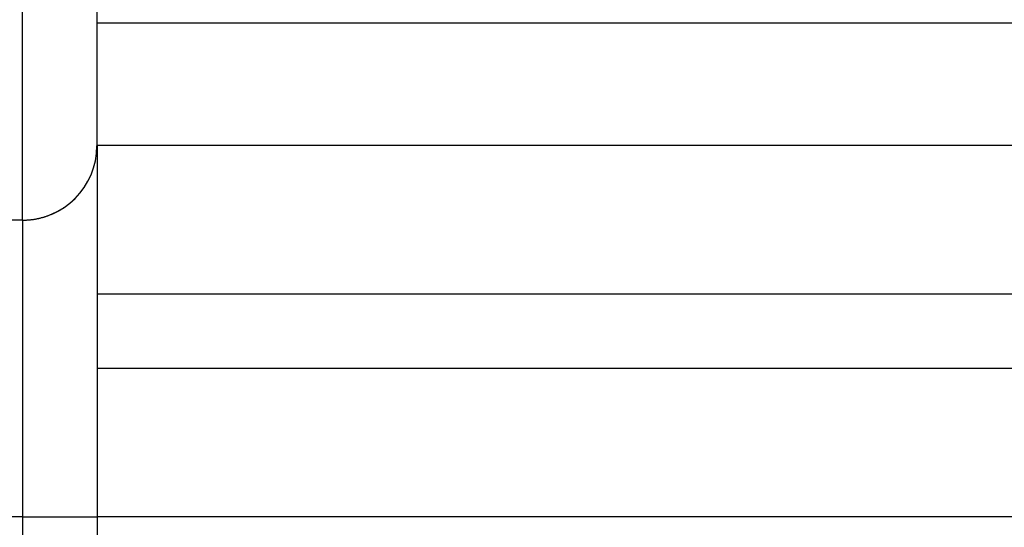
# Model space of a CAD drawing. Units: millimetres. Extents: x 11 to 751, y 29 to 435.
# Drawn here: x 520 to 526, y 346 to 350 of the extents above; entities that cross this region are included whole.
import ezdxf

# ---------------------------------------------------------------- set-up
doc = ezdxf.new("R2010")
doc.units = ezdxf.units.MM
doc.header["$MEASUREMENT"] = 0
doc.layers.get('0').update_dxf_attribs({"lineweight": 30})
doc.styles.add('Romans字体', font='romans.shx', dxfattribs={"width": 0.75})
doc.dimstyles.new('01', dxfattribs={"dimtxt": 3.5, "dimasz": 3, "dimexe": 1.2, "dimexo": 0.2, "dimgap": 0.8, "dimtad": 1, "dimdec": 1, "dimdsep": 46, "dimtxsty": 'Romans字体', "dimcen": 0, "dimclrd": 1, "dimclre": 6, "dimclrt": 4, "dimazin": 2, "dimtfac": 1, "dimtdec": 1, "dimtofl": 0, "dimtmove": 0, "dimatfit": 3, "dimfxl": 1, "dimtolj": 1, "dimtzin": 0, "dimarcsym": 0})

# ---------------------------------------------------------------- blocks, each defined once
blk = doc.blocks.new('*D91')
at = {"color": 6, "lineweight": -2}
for p, q in [((517.0579, 373.7199), (542.275, 373.7199)), ((517.0579, 339.7199), (542.275, 339.7199))]:
    blk.add_line(p, q, dxfattribs=at)
at = {"color": 1, "lineweight": -2}
blk.add_line((541.075, 370.7199), (541.075, 342.7199), dxfattribs=at)
at = {"color": 1}
for points in [[(540.575, 370.7199), (541.575, 370.7199), (541.075, 373.7199)], [(540.575, 342.7199), (541.575, 342.7199), (541.075, 339.7199)]]:
    blk.add_solid(points, dxfattribs=at)
at = {"layer": 'Defpoints', "color": 0}
for p in [(516.8579, 373.7199), (516.8579, 339.7199), (541.075, 339.7199)]:
    blk.add_point(p, dxfattribs=at)
at = {"color": 4, "lineweight": 0, "insert": (538.525, 356.8596), "char_height": 3.5, "attachment_point": 5, "rotation": 90, "style": 'Romans字体'}
blk.add_mtext('\\A1;34', dxfattribs=at)

msp = doc.modelspace()

# ---------------------------------------------------------------- linework, layer by layer
at = {"linetype": 'Continuous'}
for p, q in [((520.3535, 350.2155), (520.354, 348.7161)), ((520.3571, 349.5455), (532.1571, 349.5455)), ((520.3553, 348.7161), (520.3561, 346.2181)), ((520.3575, 348.7195), (520.3575, 348.7195)), ((532.1575, 348.7195), (520.3575, 348.7195)), ((519.854, 348.2161), (517.554, 348.2161)), ((520.3582, 347.7202), (532.1582, 347.7202)), ((520.3582, 347.2202), (532.1582, 347.2202)), ((519.856, 346.218), (517.556, 346.218)), ((520.3561, 346.2206), (532.1586, 346.2206)), ((520.3561, 346.2181), (520.3561, 345.9666))]:
    msp.add_line(p, q, dxfattribs=at)
for points in [[(519.856, 345.7134, -0.000001), (519.856, 345.7312, -0.000001), (519.856, 345.7489, -0.000001), (519.856, 345.7666, -0.000001), (519.856, 345.7843, -0.000001), (519.856, 345.802, -0.000001), (519.856, 345.8197, -0.000001), (519.856, 345.8374, -0.000001), (519.856, 345.855, -0.000001), (519.856, 345.8726, -0.000001), (519.856, 345.8903, -0.000001), (519.856, 345.9078, -0.000001), (519.856, 345.9254, -0.000001), (519.856, 345.9429, -0.000001), (519.856, 345.9604, -0.000001), (519.856, 345.9779, -0.000001), (519.856, 345.9953, -0.000001), (519.856, 346.0127, -0.000001), (519.856, 346.0301, -0.000001), (519.856, 346.0474, -0.000001), (519.856, 346.0645, -0.000001), (519.856, 346.0819, -0.000001), (519.856, 346.0996, -0.000001), (519.856, 346.1162, 0), (519.856, 346.1312, -0.000001), (519.856, 346.1504, -0.000001), (519.856, 346.1797, -0.000001), (519.856, 346.218, 0)], [(519.854, 348.2161), (519.854, 348.2182, -0.012455), (519.854, 348.2252, -0.000843), (519.8539, 348.2371, -0.000289), (519.8539, 348.2541, -0.000154), (519.8539, 348.2764, -0.000093), (519.8538, 348.3041, -0.000063), (519.8538, 348.3375, -0.000045), (519.8538, 348.3764, -0.000034), (519.8537, 348.4211, -0.000027), (519.8537, 348.4712, -0.000022), (519.8537, 348.527, -0.000018), (519.8536, 348.588, -0.000015), (519.8536, 348.6543, -0.000013), (519.8536, 348.7255, -0.000012), (519.8536, 348.8014, -0.00001), (519.8535, 348.8815, -0.000009), (519.8535, 348.9656, -0.000008), (519.8535, 349.0533, -0.000008), (519.8535, 349.1442, -0.000007), (519.8534, 349.2374, -0.000006), (519.8534, 349.3321, -0.000006), (519.8534, 349.4301, -0.000007), (519.8534, 349.5316, -0.000005), (519.8534, 349.6278, -0.000002), (519.8534, 349.7154, -0.000006), (519.8534, 349.8267, -0.00001), (519.8534, 349.9956, -0.000005), (519.8533, 350.2154, -0.000003)], [(519.854, 348.2161), (519.8629, 348.2161, 0.004559), (519.8718, 348.2164, 0.004457), (519.8808, 348.2168, 0.004433), (519.8899, 348.2173, 0.004508), (519.899, 348.2181, 0.004544), (519.9081, 348.219, 0.004572), (519.9173, 348.2201, 0.004592), (519.9265, 348.2213, 0.00463), (519.9358, 348.2228, 0.004653), (519.945, 348.2244, 0.004687), (519.9543, 348.2262, 0.004708), (519.9636, 348.2282, 0.004741), (519.973, 348.2304, 0.004762), (519.9823, 348.2328, 0.004793), (519.9916, 348.2354, 0.004812), (520.001, 348.2381, 0.004842), (520.0103, 348.2411, 0.00486), (520.0196, 348.2442, 0.004888), (520.0288, 348.2476, 0.004905), (520.0381, 348.2512, 0.004932), (520.0473, 348.2549, 0.004947), (520.0565, 348.2589, 0.004968), (520.0656, 348.263, 0.004986), (520.0747, 348.2674, 0.005017), (520.0837, 348.2719, 0.005017), (520.0926, 348.2767, 0.005005), (520.1015, 348.2816, 0.00506), (520.1103, 348.2867, 0.005182), (520.119, 348.2921, 0.005042), (520.1276, 348.2976, 0.004717), (520.1361, 348.3032, 0.005222), (520.1446, 348.3091, 0.006247), (520.1531, 348.3154, 0.004738), (520.1611, 348.3215, 0.00161), (520.1683, 348.327, 0.006711), (520.1771, 348.3345, 0.011586), (520.1904, 348.3465, 0.005659), (520.2076, 348.3625, 0.002988)], [(519.856, 346.218), (519.856, 346.3109, 0.000004), (519.856, 346.405, 0.000004), (519.856, 346.5005, 0.000004), (519.856, 346.5968, 0.000004), (519.8559, 346.6937, 0.000005), (519.8559, 346.7908, 0.000005), (519.8559, 346.8876, 0.000005), (519.8559, 346.9838, 0.000005), (519.8559, 347.0789, 0.000005), (519.8559, 347.1725, 0.000006), (519.8559, 347.2641, 0.000006), (519.8558, 347.3534, 0.000007), (519.8558, 347.4398, 0.000007), (519.8558, 347.5231, 0.000008), (519.8558, 347.6026, 0.000009), (519.8557, 347.6783, 0.000009), (519.8557, 347.7496, 0.000011), (519.8557, 347.8164, 0.000012), (519.8557, 347.8783, 0.000014), (519.8556, 347.9352, 0.000015), (519.8556, 347.9868, 0.000019), (519.8556, 348.0333, 0.000028), (519.8555, 348.0746, 0.000028), (519.8555, 348.1101, 0.000014), (519.8555, 348.1394, 0.000053), (519.8554, 348.1655, 0.000169), (519.8554, 348.1912, 0.000202), (519.8553, 348.2161, 0.0002)], [(519.856, 346.218), (519.8798, 346.218, 0.000005), (519.9039, 346.218, 0.000004), (519.9284, 346.218, 0.000004), (519.9531, 346.218, 0.000005), (519.978, 346.218, 0.000005), (520.0029, 346.218, 0.000005), (520.0277, 346.218, 0.000005), (520.0523, 346.218, 0.000005), (520.0766, 346.218, 0.000006), (520.1005, 346.218, 0.000006), (520.1239, 346.218, 0.000007), (520.1466, 346.218, 0.000007), (520.1685, 346.218, 0.000008), (520.1895, 346.218, 0.000008), (520.2096, 346.218, 0.000009), (520.2285, 346.218, 0.00001), (520.2464, 346.218, 0.000012), (520.263, 346.218, 0.000014), (520.2782, 346.2181, 0.000015), (520.2922, 346.2181, 0.000017), (520.3047, 346.2181, 0.000022), (520.3159, 346.2181, 0.000032), (520.3257, 346.2181, 0.000034), (520.334, 346.2181, 0.000018), (520.3408, 346.2181, 0.000066), (520.3466, 346.2181, 0.000232), (520.3517, 346.2181, 0.000338), (520.3561, 346.2182, 0.000416)]]:
    msp.add_lwpolyline(points, format="xyb", dxfattribs=at)
msp.add_arc((519.854, 348.7161), 0.5, 269.99999, 359.99999, dxfattribs=at)

# ---------------------------------------------------------------- dimensions: what is measured, and where the dimension line sits
at = {"lineweight": 0}
dim = msp.add_linear_dim(base=(541.075, 339.7199), p1=(516.8579, 373.7199), p2=(516.8579, 339.7199), angle=269.99999, dimstyle='01', dxfattribs=at)
dim.commit()
dim.dimension.update_dxf_attribs({"geometry": '*D91', "text_midpoint": (541.075, 356.8596), "dimtype": 160})

doc.saveas('drawing.dxf')
